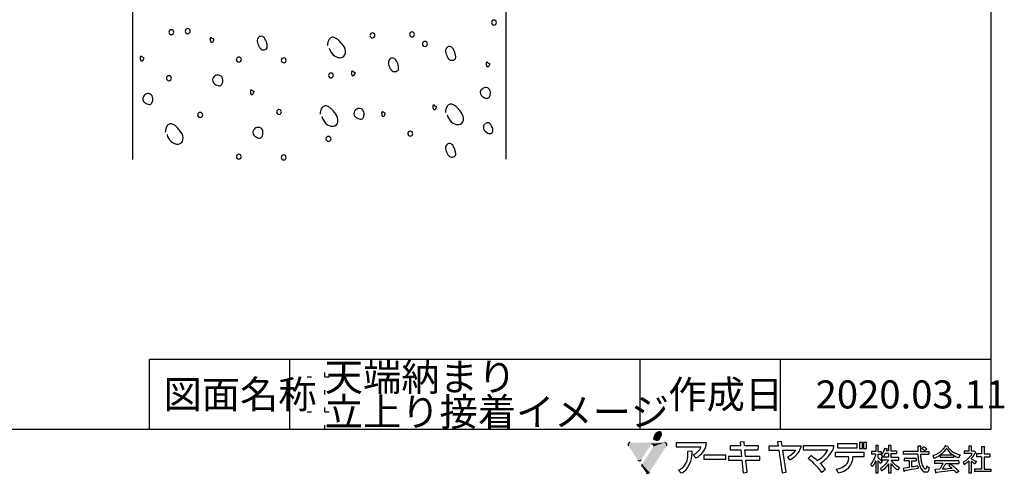
# Model space of a CAD drawing. Extents: x 14 to 285, y 11 to 197.
# Drawn here: x 145 to 285, y 11 to 75 of the extents above; entities that cross this region are included whole.
import ezdxf

# ---------------------------------------------------------------- set-up
doc = ezdxf.new("R2010")
doc.units = 0
doc.header["$MEASUREMENT"] = 0
doc.linetypes.add('DOT', pattern=[2.5, 0.625, -1.875])
for name, color, linetype in [('_D-0_', 7, 'CONTINUOUS'), ('_E-0_', 7, 'CONTINUOUS'), ('_E-E_', 7, 'CONTINUOUS'), ('_F-F_', 7, 'CONTINUOUS'), ('ADD_LINE', 7, 'CONTINUOUS')]:
    doc.layers.add(name, color=color, linetype=linetype)
doc.styles.get("Standard").update_dxf_attribs({"font": 'txt', "bigfont": 'bigfont.shx'})

msp = doc.modelspace()

# ---------------------------------------------------------------- linework, layer by layer
at = {"layer": '_D-0_', "color": 7, "linetype": 'Continuous'}
for p, q in [((214.33, 111.78), (214.33, 55.6)), ((161.13, 55.54), (161.13, 81.3))]:
    msp.add_line(p, q, dxfattribs=at)
for centre, radius, start, end in [((212.64, 75.09), 0.35, 91.6638, 178.3362), ((212.65, 75.1), 0.36, 179.8991, 266.8278), ((212.63, 75.07), 0.366, 4.0396, 89.2335), ((212.62, 75.11), 0.373, 271.9512, 358.0488), ((166.63, 73.7), 0.359, 92.9179, 177.0821), ((166.63, 73.72), 0.36, 179.8991, 266.8278), ((166.6, 73.69), 0.372, 4.956, 88.3171), ((166.6, 73.73), 0.373, 271.9512, 358.0488), ((168.96, 73.85), 0.373, 91.9512, 178.0488), ((168.96, 73.87), 0.373, 181.9512, 268.0488), ((168.94, 73.85), 0.373, 1.9512, 88.0487), ((168.94, 73.87), 0.373, 271.9513, 358.0488), ((179.64, 72.43), 0.786, 130.2624, 180.7365), ((179.45, 72.65), 0.494, 108.241, 129.8683), ((179.46, 72.69), 0.454, 60.6325, 111.0697), ((179.07, 72.22), 1.06, 16.5289, 55.2634), ((195.32, 73.25), 0.373, 91.9512, 178.0488), ((195.32, 73.27), 0.373, 181.9512, 268.0488), ((195.3, 73.27), 0.352, 358.7052, 88.0217), ((195.29, 73.26), 0.366, 274.0396, 359.2335), ((200.96, 73.37), 0.373, 91.9512, 178.0488), ((200.96, 73.41), 0.372, 184.956, 268.3171), ((200.94, 73.39), 0.352, 358.7052, 88.0217), ((200.94, 73.39), 0.352, 271.9744, 358.0256), ((172.36, 72.78), 0.193, 150.8174, 192.4508), ((173.49, 72.65), 1.32, 175.9439, 188.7307), ((172.45, 72.49), 0.273, 188.978, 213.523), ((172.25, 72.83), 0.0708, 90.3175, 142.8126), ((172.35, 72.42), 0.149, 215.6009, 256.4062), ((172.23, 72.52), 0.38, 62.0839, 87.8794), ((172.38, 72.53), 0.262, 254.5982, 289.7513), ((173.43, 74.39), 1.84, 236.4181, 244.5299), ((172.31, 72.58), 0.337, 297.7929, 344.8875), ((172.62, 72.89), 0.156, 276.8195, 289.6616), ((171.88, 72.72), 0.794, 343.1457, 0.9888), ((181.32, 72.84), 2.5, 189.6666, 207.9332), ((180.14, 72.22), 1.17, 208.2378, 233.5005), ((224.01, 86.38), 46.05, 197.517, 198.0867), ((178.42, 71.51), 1.9, 8.3572, 17.5189), ((179.48, 71.67), 0.826, 353.7035, 8.4583), ((190.56, 71.8), 1.67, 147.6945, 179.4839), ((189.75, 72.3), 0.718, 114.2814, 146.2933), ((189.61, 72.53), 0.454, 85.1061, 110.8331), ((189.57, 71.91), 1.07, 57.6228, 85.7848), ((189.22, 71.29), 1.78, 48.649, 58.6449), ((188.29, 70.24), 3.19, 41.3375, 48.6625), ((181.01, 63.96), 12.8, 37.7723, 40.9211), ((189.91, 70.87), 1.54, 353.5866, 37.3974), ((202.8, 72.03), 0.373, 91.9512, 178.0488), ((202.8, 72.05), 0.373, 181.9512, 268.0488), ((202.78, 72.03), 0.373, 1.9512, 88.0488), ((202.78, 72.05), 0.373, 271.9512, 358.0488), ((206.37, 71.14), 0.565, 112.4452, 131.9462), ((206.3, 71.23), 0.454, 81.6393, 109.0391), ((206.24, 71.08), 0.611, 43.4749, 78.3551), ((162.42, 70.11), 0.229, 148.5017, 187.0974), ((162.29, 70.18), 0.0798, 94.3649, 143.4082), ((162.29, 70.07), 0.189, 62.0928, 91.01), ((162.19, 69.76), 0.51, 59.1448, 68.9064), ((179.79, 71.81), 0.631, 236.7789, 290.8056), ((179.87, 71.63), 0.437, 288.8268, 352.4543), ((190.96, 71.85), 1.86, 192.8882, 237.2564), ((190.68, 71.38), 1.31, 236.6624, 274.1417), ((190.71, 70.82), 0.742, 275.0741, 350.4589), ((206.54, 70.94), 0.83, 131.6829, 179.877), ((208.18, 71.36), 2.5, 189.6666, 207.9332), ((205.84, 70.7), 1.16, 16.6848, 43.1782), ((192.36, 65.78), 15.51, 18.1724, 19.8289), ((205.35, 70.06), 1.83, 8.185, 17.6911), ((206.34, 70.2), 0.836, 353.7916, 8.3702), ((165.03, 70.12), 2.84, 180.8263, 186.8529), ((162.47, 69.82), 0.265, 187.794, 212.8523), ((162.36, 69.75), 0.135, 215.065, 256.8963), ((162.4, 69.87), 0.261, 255.2767, 286.3602), ((163.13, 71.08), 1.12, 232.6274, 244.2242), ((162.33, 69.94), 0.347, 294.4507, 340.8891), ((162.68, 70.25), 0.173, 256.9956, 279.6351), ((161.83, 70.14), 0.88, 339.0959, 356.2259), ((176.25, 69.8), 0.36, 89.9342, 180.0658), ((176.26, 69.81), 0.373, 181.9512, 268.0488), ((176.24, 69.79), 0.373, 1.9512, 88.0488), ((176.24, 69.81), 0.373, 271.9512, 358.0488), ((182.66, 69.67), 0.373, 91.9513, 178.0488), ((182.66, 69.71), 0.372, 184.956, 268.3171), ((182.64, 69.69), 0.352, 358.7052, 88.0217), ((182.64, 69.69), 0.352, 271.9744, 358.0256), ((198.31, 69.36), 0.739, 143.5037, 182.9659), ((199.86, 69.63), 2.31, 187.8128, 206.7694), ((198.18, 69.49), 0.559, 107.5461, 146.1937), ((198.15, 69.51), 0.524, 46.6005, 105.5428), ((197.61, 68.99), 1.28, 19.4977, 44.9449), ((242.73, 83.28), 46.05, 197.517, 198.0867), ((197.14, 68.41), 1.9, 8.3572, 17.5189), ((207, 70.74), 1.17, 208.2378, 233.5005), ((206.65, 70.33), 0.631, 236.7789, 290.8056), ((206.73, 70.16), 0.448, 289.0733, 352.9268), ((211.72, 69.3), 0.192, 150.6466, 192.6216), ((212.82, 69.16), 1.29, 175.6871, 189.4845), ((211.6, 69.36), 0.0648, 89.9273, 143.2028), ((211.79, 68.99), 0.248, 188.9064, 215.0759), ((211.68, 68.92), 0.123, 218.4437, 264.1444), ((211.6, 69.21), 0.213, 61.3122, 88.3796), ((211.74, 69.05), 0.262, 254.5982, 289.7513), ((211.46, 68.82), 0.621, 59.7211, 67.1488), ((212.48, 70.44), 1.3, 236.7352, 247.0621), ((211.67, 69.1), 0.337, 297.7929, 344.8875), ((211.97, 69.42), 0.168, 271.1107, 289.8722), ((211.24, 69.24), 0.794, 343.1457, 0.9888), ((166.28, 67.13), 0.373, 91.9512, 178.0488), ((166.26, 67.13), 0.373, 1.9512, 88.0488), ((173.38, 66.71), 0.925, 110.7358, 148.3835), ((173.23, 66.79), 0.804, 81.1501, 102.6682), ((173.29, 66.92), 0.671, 15.3341, 84.2818), ((189.4, 67.51), 0.373, 91.9512, 178.0488), ((189.4, 67.55), 0.372, 184.956, 268.3171), ((189.37, 67.52), 0.36, 359.8992, 86.8277), ((189.37, 67.54), 0.359, 272.9179, 357.0821), ((192.51, 68), 0.195, 145.7513, 187.7677), ((195.64, 68.04), 3.33, 181.0156, 186.3672), ((192.62, 67.71), 0.287, 187.6822, 211.6255), ((192.4, 68.06), 0.0769, 89.752, 138.5391), ((192.49, 67.63), 0.134, 212.4559, 255.6599), ((192.4, 67.92), 0.218, 61.6845, 88.5982), ((192.5, 67.78), 0.285, 259.806, 288.3652), ((192.27, 67.56), 0.601, 59.5922, 67.2777), ((193.07, 68.71), 0.799, 231.7762, 246.6757), ((192.44, 67.83), 0.354, 295.1419, 340.7597), ((192.78, 68.13), 0.157, 258.97, 289.3998), ((191.94, 68.03), 0.893, 339.3538, 356.8689), ((198.86, 69.13), 1.19, 207.1444, 232.1243), ((198.5, 68.73), 0.657, 234.9734, 290.3578), ((198.59, 68.53), 0.437, 288.8268, 352.4543), ((198.2, 68.57), 0.826, 353.7035, 8.4583), ((166.28, 67.15), 0.373, 181.9512, 268.0488), ((166.26, 67.15), 0.373, 271.9512, 358.0488), ((173.18, 66.87), 0.676, 150.917, 237.3356), ((173.61, 67.4), 1.35, 234.367, 262.6105), ((173.46, 66.46), 0.402, 265.4567, 332.9515), ((173.01, 66.76), 0.949, 329.2145, 356.5048), ((172.61, 66.83), 1.35, 354.7855, 11.6064), ((163.42, 64.05), 0.925, 110.7358, 148.3835), ((163.29, 64.23), 0.716, 80.8979, 105.7914), ((163.32, 64.3), 0.643, 12.6423, 83.2458), ((178.1, 65.32), 0.192, 150.6466, 192.6216), ((179.37, 65.14), 1.47, 174.5062, 186.9352), ((178.14, 64.99), 0.223, 187.5739, 214.8142), ((177.98, 65.38), 0.0648, 89.9273, 143.2028), ((178.04, 64.93), 0.113, 217.1308, 264.0143), ((177.98, 65.23), 0.213, 61.3122, 88.3796), ((178.1, 65.08), 0.275, 255.2326, 284.7674), ((177.84, 64.84), 0.621, 59.7211, 67.1488), ((178.65, 66.01), 0.799, 231.7762, 246.6757), ((178.05, 65.12), 0.326, 292.3344, 340.6964), ((178.36, 65.43), 0.157, 258.97, 289.3998), ((177.53, 65.32), 0.881, 339.2386, 356.984), ((211.34, 65.08), 0.664, 149.4101, 236.1651), ((211.55, 64.93), 0.918, 122.4513, 147.5487), ((211.38, 65.2), 0.592, 104.2108, 123.1155), ((211.44, 65.05), 0.757, 81.4556, 105.742), ((211.49, 65.18), 0.617, 12.5504, 84.3929), ((211.3, 64.88), 0.804, 330.1918, 344.7417), ((210.76, 65.03), 1.36, 344.6306, 12.1969), ((163.2, 64.2), 0.661, 149.5101, 237.0427), ((163.65, 64.76), 1.37, 234.0634, 262.6477), ((163.5, 63.79), 0.391, 265.2407, 333.9272), ((163.02, 64.08), 0.954, 330.6565, 358.349), ((162.56, 64.15), 1.42, 356.1509, 11.6365), ((188.57, 62.72), 0.478, 87.408, 111.8881), ((188.51, 62.13), 1.07, 57.6228, 85.7848), ((204.12, 63.18), 0.192, 150.6466, 192.6216), ((204, 63.24), 0.0648, 89.9273, 143.2028), ((204, 63.09), 0.213, 61.3122, 88.3796), ((203.86, 62.7), 0.621, 59.7211, 67.1488), ((204.88, 64.32), 1.3, 236.7352, 247.0621), ((206.61, 62.72), 0.764, 117.5808, 147.9674), ((206.45, 62.96), 0.481, 87.3576, 114.2589), ((206.39, 62.33), 1.11, 58.22, 85.9963), ((206.09, 61.78), 1.73, 49.3557, 59.2114), ((211.77, 65.62), 1.35, 233.9465, 263.2581), ((211.66, 64.65), 0.373, 262.1738, 333.3187), ((170.74, 61.89), 0.373, 91.9512, 178.0488), ((170.74, 61.91), 0.373, 181.9512, 268.0488), ((170.72, 61.89), 0.373, 1.9512, 88.0488), ((170.72, 61.91), 0.373, 271.9512, 358.0488), ((182, 62.31), 0.373, 91.9512, 178.0488), ((182, 62.35), 0.372, 184.956, 268.3171), ((181.97, 62.32), 0.36, 359.8992, 86.8277), ((181.97, 62.34), 0.359, 272.9179, 357.0821), ((189.52, 62.01), 1.68, 147.8658, 179.6635), ((188.71, 62.49), 0.743, 115.171, 146.2811), ((188.16, 61.51), 1.78, 48.649, 58.6449), ((187.23, 60.46), 3.19, 41.3375, 48.6625), ((179.95, 54.18), 12.8, 37.7723, 40.9211), ((188.85, 61.09), 1.54, 353.5866, 37.3974), ((193.27, 62.09), 0.615, 147.4925, 219.7784), ((193.54, 61.93), 0.925, 110.7358, 148.3835), ((193.41, 62.11), 0.716, 80.8979, 105.7914), ((193.44, 62.18), 0.643, 12.6423, 83.2458), ((192.79, 62.04), 1.31, 344.3649, 12.3826), ((196.81, 62.2), 0.195, 145.7513, 187.7677), ((199.1, 62.19), 2.49, 180.3784, 187.6372), ((196.87, 61.89), 0.234, 186.9787, 213.887), ((196.7, 62.26), 0.0769, 89.752, 138.5391), ((196.7, 62.12), 0.218, 61.6845, 88.5982), ((196.57, 61.76), 0.601, 59.5922, 67.2777), ((197.37, 62.91), 0.799, 231.7762, 246.6757), ((196.77, 62.02), 0.326, 292.3344, 340.6964), ((197.08, 62.33), 0.157, 258.97, 289.3998), ((196.25, 62.22), 0.881, 339.2386, 356.984), ((205.22, 63.04), 1.29, 175.6871, 189.4845), ((204.19, 62.87), 0.248, 188.9064, 215.0759), ((204.08, 62.8), 0.123, 218.4437, 264.1444), ((204.14, 62.93), 0.262, 254.5982, 289.7513), ((204.07, 62.98), 0.337, 297.7929, 344.8875), ((204.37, 63.3), 0.168, 271.1107, 289.8722), ((203.64, 63.12), 0.794, 343.1457, 0.9888), ((207.32, 62.31), 1.59, 148.9918, 181.7556), ((207.88, 62.37), 1.97, 193.9019, 227.2248), ((205.34, 60.93), 2.87, 41.3252, 49.0915), ((200.84, 57.04), 8.83, 36.2745, 40.9959), ((206.73, 61.33), 1.54, 353.5866, 37.3974), ((166.63, 59.94), 0.739, 116.0992, 146.8769), ((166.47, 60.19), 0.446, 87.4022, 112.6819), ((166.42, 59.53), 1.11, 58.2504, 86.0972), ((166.1, 58.98), 1.74, 49.0523, 58.8929), ((189.93, 62.08), 1.89, 192.9041, 227.5208), ((189.62, 61.67), 1.38, 225.7242, 273.8563), ((189.65, 61.04), 0.742, 275.0741, 350.4589), ((193.61, 62.41), 1.08, 221.486, 246.9905), ((193.78, 62.7), 1.41, 245.2349, 262.5037), ((193.64, 61.67), 0.374, 262.3286, 333.1638), ((193.3, 61.9), 0.788, 329.7434, 344.3112), ((196.76, 61.83), 0.116, 217.9163, 264.4622), ((196.82, 61.98), 0.275, 255.2326, 284.7674), ((207.5, 61.89), 1.36, 225.4058, 273.8909), ((207.53, 61.28), 0.742, 275.0741, 350.4589), ((211.82, 60.08), 0.717, 127.2741, 172.0923), ((211.76, 60.19), 0.595, 73.429, 129.0288), ((211.4, 60.01), 0.92, 27.8228, 54.5491), ((207.75, 57.98), 5.1, 25.6938, 28.8822), ((167.46, 59.45), 1.71, 148.3633, 179.6434), ((167.85, 59.52), 1.89, 192.9041, 227.5208), ((165.31, 58.07), 2.95, 41.3691, 49.0416), ((160.28, 53.72), 9.6, 36.574, 41.0331), ((166.79, 58.54), 1.5, 352.4098, 36.8828), ((178.85, 59.39), 0.615, 147.4925, 219.7784), ((179.09, 59.27), 0.879, 109.7128, 149.4065), ((179.19, 59.71), 1.08, 221.486, 246.9905), ((178.99, 59.37), 0.755, 66.6159, 105.0815), ((179.07, 59.51), 0.598, 12.7731, 68.5184), ((178.86, 59.2), 0.804, 330.1918, 344.7417), ((178.32, 59.35), 1.36, 344.6306, 12.1969), ((200.7, 59.21), 0.373, 91.9512, 178.0488), ((200.7, 59.24), 0.366, 184.0396, 269.2335), ((200.68, 59.21), 0.373, 1.9512, 88.0488), ((200.7, 59.23), 0.352, 268.7052, 358.0217), ((211.74, 60.13), 0.627, 175.4388, 211.7807), ((212.24, 60.4), 1.2, 210.3628, 258.48), ((212.06, 59.66), 0.43, 261.5034, 316.2832), ((210.72, 59.39), 1.81, 16.6738, 26.2217), ((212.01, 59.67), 0.477, 319.4382, 2.8705), ((211.62, 59.66), 0.868, 1.855, 16.2003), ((167.54, 59.11), 1.38, 225.7242, 273.8563), ((167.56, 58.47), 0.732, 275.6963, 349.7078), ((179.36, 60), 1.41, 245.2349, 262.5037), ((179.22, 58.97), 0.373, 262.1738, 333.3187), ((189.04, 58.47), 0.373, 91.9512, 178.0488), ((189.04, 58.49), 0.373, 181.9512, 268.0488), ((189.02, 58.47), 0.373, 1.9512, 88.0488), ((189.02, 58.49), 0.373, 271.9512, 358.0488), ((206.5, 57.11), 0.786, 130.2624, 180.7365), ((206.31, 57.33), 0.494, 108.241, 129.8683), ((206.3, 57.35), 0.477, 61.7063, 108.6159), ((205.96, 56.9), 1.03, 16.62, 56.6016), ((176.26, 55.93), 0.373, 91.9512, 178.0488), ((176.24, 55.93), 0.373, 1.9512, 88.0488), ((182.66, 55.83), 0.373, 91.9513, 178.0488), ((182.64, 55.85), 0.352, 358.7052, 88.0217), ((208.18, 57.52), 2.5, 189.6666, 207.9332), ((207, 56.9), 1.17, 208.2378, 233.5005), ((206.73, 56.32), 0.448, 289.0733, 352.9268), ((192.36, 51.94), 15.51, 18.1724, 19.8289), ((205.35, 56.22), 1.83, 8.185, 17.6911), ((206.34, 56.36), 0.836, 353.7916, 8.3702), ((176.26, 55.97), 0.372, 184.956, 268.3171), ((176.25, 55.96), 0.36, 269.8992, 356.8277), ((182.66, 55.85), 0.373, 181.9512, 268.0487), ((182.63, 55.84), 0.366, 274.0396, 359.2335), ((206.65, 56.49), 0.631, 236.7789, 290.8056)]:
    msp.add_arc(centre, radius, start, end, dxfattribs=at)
at = {"layer": '_F-F_', "color": 7, "linetype": 'Continuous'}
for p, q in [((283.5, 197), (283.5, 17)), ((163.5, 17), (163.5, 27)), ((283.5, 27), (163.5, 27)), ((183.5, 17), (183.5, 27)), ((233.5, 17), (233.5, 27)), ((253.5, 17), (253.5, 27)), ((283.5, 17), (13.5, 17)), ((242.95, 15.09), (238.61, 15.09)), ((238.61, 15.09), (238.61, 14.53)), ((238.61, 14.53), (242.15, 14.53)), ((246.3, 14.66), (246.3, 14.09)), ((247.78, 14.66), (246.3, 14.66)), ((246.3, 14.09), (247.84, 14.09)), ((248.29, 15.25), (247.73, 15.19)), ((247.73, 15.19), (247.78, 14.66)), ((247.84, 14.09), (247.94, 13.15)), ((248.35, 14.66), (248.29, 15.25)), ((250.34, 14.66), (248.35, 14.66)), ((248.41, 14.09), (250.33, 14.09)), ((248.5, 13.15), (248.41, 14.09)), ((250.33, 14.09), (250.34, 14.66)), ((251.82, 14.62), (251.82, 14.06)), ((253.17, 14.62), (251.82, 14.62)), ((251.82, 14.06), (253.26, 14.06)), ((253.64, 15.29), (253.08, 15.23)), ((253.08, 15.23), (253.17, 14.62)), ((253.26, 14.06), (253.75, 10.8)), ((253.74, 14.62), (253.64, 15.29)), ((256.48, 14.62), (253.74, 14.62)), ((254.31, 10.88), (253.83, 14.06)), ((253.83, 14.06), (255.67, 14.06)), ((261.11, 14.64), (256.72, 14.64)), ((256.72, 14.64), (256.72, 14.07)), ((256.72, 14.07), (260.23, 14.07)), ((261.62, 14.93), (261.62, 14.36)), ((264.41, 14.93), (261.62, 14.93)), ((261.62, 14.36), (264.41, 14.36)), ((264.41, 14.36), (264.41, 14.93)), ((264.77, 15.13), (264.77, 14.3)), ((265.19, 15.13), (264.77, 15.13)), ((264.77, 14.3), (265.19, 14.3)), ((265.19, 14.3), (265.19, 15.13)), ((265.35, 15.13), (265.35, 14.3)), ((265.77, 15.13), (265.35, 15.13)), ((265.35, 14.3), (265.77, 14.3)), ((265.77, 14.3), (265.77, 15.13)), ((267.38, 14.69), (267.07, 14.69)), ((267.07, 14.69), (267.07, 13.85)), ((267.38, 14.69), (267.44, 14.64)), ((267.4, 14.6), (267.39, 14.56)), ((267.39, 14.56), (267.39, 13.85)), ((267.44, 14.64), (267.4, 14.6)), ((268.27, 14.07), (268.24, 14.03)), ((268.28, 14.12), (268.27, 14.07)), ((268.3, 14.16), (268.28, 14.12)), ((268.32, 14.25), (268.3, 14.16)), ((268.34, 14.29), (268.32, 14.25)), ((268.35, 14.34), (268.34, 14.29)), ((268.38, 14.34), (268.35, 14.34)), ((268.38, 14.34), (268.55, 14.29)), ((268.55, 14.29), (268.7, 14.25)), ((268.61, 14.07), (268.58, 13.99)), ((268.63, 14.12), (268.61, 14.07)), ((268.64, 14.16), (268.63, 14.12)), ((268.7, 14.2), (268.64, 14.16)), ((268.7, 14.25), (268.7, 14.2)), ((269.22, 14.69), (268.9, 14.69)), ((268.9, 14.69), (268.9, 13.94)), ((269.22, 14.69), (269.28, 14.64)), ((269.28, 14.64), (269.23, 14.6)), ((269.23, 14.6), (269.23, 13.94)), ((273.49, 14.6), (273.07, 14.6)), ((273.07, 14.6), (273.07, 13.85)), ((273.51, 14.56), (273.45, 14.47)), ((273.45, 14.47), (273.45, 13.85)), ((273.49, 14.6), (273.51, 14.56)), ((273.7, 14.34), (273.65, 14.29)), ((273.65, 14.29), (273.7, 14.25)), ((273.81, 14.42), (273.7, 14.34)), ((273.7, 14.25), (273.78, 14.2)), ((273.78, 14.2), (273.84, 14.16)), ((273.85, 14.47), (273.81, 14.42)), ((273.84, 14.16), (274.06, 13.99)), ((273.91, 14.51), (273.85, 14.47)), ((273.95, 14.51), (273.91, 14.51)), ((273.95, 14.51), (274.1, 14.42)), ((274.2, 14.07), (274.09, 13.99)), ((274.1, 14.42), (274.16, 14.38)), ((274.16, 14.38), (274.23, 14.34)), ((274.25, 14.12), (274.2, 14.07)), ((274.23, 14.34), (274.28, 14.29)), ((274.36, 14.2), (274.25, 14.12)), ((274.28, 14.29), (274.32, 14.25)), ((274.32, 14.25), (274.36, 14.2)), ((276.6, 14.07), (276.42, 13.9)), ((276.66, 14.16), (276.6, 14.07)), ((276.71, 14.2), (276.66, 14.16)), ((276.8, 14.34), (276.71, 14.2)), ((276.83, 14.38), (276.8, 14.34)), ((276.89, 14.47), (276.83, 14.38)), ((277.04, 14.12), (276.84, 13.85)), ((276.91, 14.51), (276.89, 14.47)), ((276.95, 14.56), (276.91, 14.51)), ((276.99, 14.64), (276.95, 14.56)), ((277.06, 14.64), (276.99, 14.64)), ((277.06, 14.16), (277.04, 14.12)), ((277.06, 14.64), (277.36, 14.6)), ((277.09, 14.2), (277.06, 14.16)), ((277.11, 14.25), (277.09, 14.2)), ((277.14, 14.29), (277.11, 14.25)), ((277.18, 14.29), (277.14, 14.29)), ((277.18, 14.29), (277.2, 14.25)), ((277.2, 14.25), (277.23, 14.2)), ((277.23, 14.2), (277.25, 14.16)), ((277.25, 14.16), (277.49, 13.85)), ((277.36, 14.6), (277.41, 14.56)), ((277.41, 14.56), (277.36, 14.51)), ((277.36, 14.51), (277.38, 14.47)), ((277.38, 14.47), (277.51, 14.29)), ((277.51, 14.29), (277.59, 14.2)), ((277.59, 14.2), (277.63, 14.16)), ((277.63, 14.16), (277.67, 14.12)), ((277.67, 14.12), (277.73, 14.07)), ((277.73, 14.07), (277.77, 14.03)), ((280.72, 14.6), (280.34, 14.6)), ((280.34, 14.6), (280.34, 13.9)), ((280.68, 14.56), (280.67, 14.51)), ((280.67, 14.51), (280.67, 13.94)), ((280.72, 14.6), (280.68, 14.56)), ((282.6, 14.51), (282.17, 14.51)), ((282.17, 14.51), (282.17, 13.5)), ((282.58, 14.42), (282.56, 14.38)), ((282.56, 14.38), (282.56, 13.5)), ((282.62, 14.47), (282.58, 14.42)), ((282.6, 14.51), (282.62, 14.47)), ((240.27, 13.9), (240.87, 13.94)), ((241.43, 12.94), (241.05, 13.39)), ((245.69, 13.33), (242.56, 13.33)), ((242.56, 13.33), (242.56, 12.77)), ((242.56, 12.77), (245.69, 12.77)), ((245.69, 12.77), (245.69, 13.33)), ((246.09, 13.15), (246.09, 12.59)), ((247.94, 13.15), (246.09, 13.15)), ((250.53, 13.15), (248.5, 13.15)), ((250.53, 12.59), (250.53, 13.15)), ((254.82, 12.68), (254.55, 13.11)), ((257.44, 12.86), (257.85, 13.26)), ((265.44, 13.7), (261.29, 13.7)), ((261.29, 13.7), (261.29, 13.13)), ((261.29, 13.13), (263.2, 13.13)), ((263.81, 13.13), (265.44, 13.13)), ((265.44, 13.13), (265.44, 13.7)), ((267.07, 13.85), (266.49, 13.85)), ((266.49, 13.85), (266.49, 13.46)), ((267.05, 13.46), (266.49, 13.46)), ((266.82, 12.71), (266.75, 12.58)), ((266.83, 12.76), (266.82, 12.71)), ((266.87, 12.84), (266.83, 12.76)), ((266.88, 12.89), (266.87, 12.84)), ((266.9, 12.93), (266.88, 12.89)), ((266.92, 12.98), (266.9, 12.93)), ((266.94, 13.02), (266.92, 12.98)), ((266.97, 13.15), (266.94, 13.02)), ((266.99, 13.2), (266.97, 13.15)), ((267.03, 13.33), (266.99, 13.2)), ((267.05, 13.46), (267.03, 13.37)), ((267.03, 13.37), (267.03, 13.33)), ((267.39, 13.85), (267.87, 13.85)), ((267.39, 13.46), (267.39, 12.98)), ((267.39, 13.46), (267.87, 13.46)), ((267.39, 12.98), (267.52, 12.89)), ((267.52, 12.89), (267.68, 12.76)), ((267.68, 12.76), (267.9, 12.54)), ((267.9, 13.41), (267.86, 13.37)), ((267.86, 13.37), (267.99, 13.24)), ((267.87, 13.85), (267.87, 13.46)), ((268.9, 13.02), (267.89, 13.02)), ((267.89, 13.02), (267.89, 12.62)), ((268.03, 13.59), (267.9, 13.41)), ((267.99, 13.24), (268.02, 13.2)), ((268.02, 13.2), (268.11, 13.11)), ((268.08, 13.68), (268.03, 13.59)), ((268.11, 13.72), (268.08, 13.68)), ((268.18, 13.85), (268.11, 13.72)), ((268.13, 13.11), (268.11, 13.11)), ((268.27, 13.28), (268.13, 13.11)), ((268.19, 13.9), (268.18, 13.85)), ((268.23, 13.99), (268.19, 13.9)), ((268.24, 14.03), (268.23, 13.99)), ((268.31, 13.37), (268.27, 13.28)), ((268.34, 13.41), (268.31, 13.37)), ((268.41, 13.55), (268.34, 13.41)), ((268.9, 13.55), (268.41, 13.55)), ((268.58, 13.99), (268.56, 13.94)), ((268.9, 13.94), (268.56, 13.94)), ((268.9, 13.55), (268.9, 13.02)), ((269.23, 13.94), (270.02, 13.94)), ((269.23, 13.55), (269.23, 13.02)), ((269.23, 13.55), (270.02, 13.55)), ((269.23, 13.02), (270.31, 13.02)), ((270.02, 13.94), (270.02, 13.55)), ((270.31, 13.02), (270.31, 12.62)), ((273.07, 13.85), (270.98, 13.85)), ((270.98, 13.85), (270.98, 13.46)), ((273.08, 13.46), (270.98, 13.46)), ((272.83, 12.84), (271.15, 12.84)), ((271.15, 12.84), (271.15, 12.54)), ((272.83, 12.84), (272.83, 12.52)), ((273.08, 13.46), (273.08, 13.41)), ((273.08, 13.41), (273.09, 13.37)), ((273.09, 13.37), (273.09, 13.15)), ((273.09, 13.15), (273.11, 13.11)), ((273.11, 13.11), (273.11, 12.98)), ((273.11, 12.98), (273.12, 12.93)), ((273.12, 12.93), (273.12, 12.84)), ((273.12, 12.84), (273.13, 12.8)), ((273.13, 12.8), (273.13, 12.76)), ((273.13, 12.76), (273.14, 12.71)), ((273.14, 12.71), (273.14, 12.67)), ((273.14, 12.67), (273.15, 12.62)), ((273.45, 13.85), (274.64, 13.85)), ((273.45, 13.46), (273.45, 13.37)), ((273.45, 13.46), (274.64, 13.46)), ((273.45, 13.37), (273.46, 13.33)), ((273.46, 13.33), (273.46, 13.24)), ((273.46, 13.24), (273.47, 13.2)), ((273.47, 13.2), (273.47, 13.11)), ((273.47, 13.11), (273.48, 13.06)), ((273.48, 13.06), (273.48, 13.02)), ((273.48, 13.02), (273.49, 12.98)), ((273.49, 12.98), (273.49, 12.89)), ((273.49, 12.89), (273.5, 12.84)), ((273.5, 12.84), (273.5, 12.8)), ((273.5, 12.8), (273.52, 12.71)), ((273.52, 12.71), (273.52, 12.67)), ((273.52, 12.67), (273.53, 12.62)), ((274.09, 13.99), (274.06, 13.99)), ((274.64, 13.85), (274.64, 13.46)), ((275.33, 13.28), (275.22, 13.24)), ((275.22, 13.24), (275.24, 13.2)), ((275.24, 13.2), (275.26, 13.15)), ((275.26, 13.15), (275.27, 13.11)), ((275.27, 13.11), (275.29, 13.06)), ((275.29, 13.06), (275.3, 13.02)), ((275.3, 13.02), (275.32, 12.98)), ((275.32, 12.98), (275.33, 12.93)), ((275.47, 13.33), (275.33, 13.28)), ((275.33, 12.93), (275.36, 12.89)), ((275.48, 12.89), (275.36, 12.89)), ((275.69, 13.41), (275.47, 13.33)), ((275.59, 12.93), (275.48, 12.89)), ((275.78, 13.02), (275.59, 12.93)), ((275.86, 13.5), (275.69, 13.41)), ((276.01, 13.15), (275.78, 13.02)), ((276.01, 13.59), (275.86, 13.5)), ((276.21, 13.72), (276.01, 13.59)), ((276.21, 13.28), (276.01, 13.15)), ((276.32, 13.81), (276.21, 13.72)), ((276.24, 13.28), (276.21, 13.28)), ((276.24, 13.28), (276.24, 12.98)), ((278.17, 12.98), (276.24, 12.98)), ((276.5, 13.5), (276.28, 13.33)), ((278.14, 13.33), (276.28, 13.33)), ((276.37, 13.85), (276.32, 13.81)), ((276.42, 13.9), (276.37, 13.85)), ((276.76, 13.77), (276.5, 13.5)), ((276.79, 13.81), (276.76, 13.77)), ((276.84, 13.85), (276.79, 13.81)), ((277.49, 13.85), (277.7, 13.63)), ((277.7, 13.63), (277.87, 13.5)), ((277.77, 14.03), (277.94, 13.9)), ((277.87, 13.5), (278.07, 13.37)), ((277.94, 13.9), (278.13, 13.77)), ((278.07, 13.37), (278.14, 13.33)), ((278.13, 13.77), (278.29, 13.68)), ((278.23, 13.28), (278.17, 13.28)), ((278.17, 13.28), (278.17, 12.98)), ((278.23, 13.28), (278.39, 13.2)), ((278.29, 13.68), (278.46, 13.59)), ((278.39, 13.2), (278.56, 13.11)), ((278.46, 13.59), (278.68, 13.5)), ((278.56, 13.11), (278.78, 13.02)), ((278.68, 13.5), (278.8, 13.46)), ((278.78, 13.02), (278.91, 12.98)), ((278.8, 13.46), (278.94, 13.41)), ((278.93, 12.98), (278.91, 12.98)), ((278.98, 13.06), (278.93, 12.98)), ((278.94, 13.41), (279.1, 13.37)), ((278.99, 13.11), (278.98, 13.06)), ((279.03, 13.2), (278.99, 13.11)), ((279.04, 13.24), (279.03, 13.2)), ((279.09, 13.33), (279.04, 13.24)), ((279.1, 13.37), (279.09, 13.33)), ((280.34, 13.9), (279.7, 13.9)), ((279.7, 13.9), (279.7, 13.55)), ((280.82, 13.55), (279.7, 13.55)), ((280.13, 12.71), (280.02, 12.62)), ((280.17, 12.76), (280.13, 12.71)), ((280.23, 12.8), (280.17, 12.76)), ((280.4, 12.98), (280.23, 12.8)), ((280.44, 13.02), (280.4, 12.98)), ((280.48, 13.06), (280.44, 13.02)), ((280.55, 13.15), (280.48, 13.06)), ((280.59, 13.2), (280.55, 13.15)), ((280.66, 13.28), (280.59, 13.2)), ((280.68, 13.33), (280.66, 13.28)), ((280.67, 13.94), (280.69, 13.9)), ((280.7, 12.84), (280.67, 12.8)), ((280.67, 12.8), (280.76, 12.76)), ((280.75, 13.41), (280.68, 13.33)), ((281.06, 13.9), (280.69, 13.9)), ((280.75, 12.89), (280.7, 12.84)), ((280.77, 13.46), (280.75, 13.41)), ((280.91, 13.11), (280.75, 12.89)), ((280.76, 12.76), (280.88, 12.71)), ((280.8, 13.5), (280.77, 13.46)), ((280.82, 13.55), (280.8, 13.5)), ((280.88, 12.71), (281.07, 12.62)), ((280.93, 13.15), (280.91, 13.11)), ((281.03, 13.28), (280.93, 13.15)), ((281.05, 13.33), (281.03, 13.28)), ((281.09, 13.37), (281.05, 13.33)), ((281.09, 13.94), (281.06, 13.9)), ((281.12, 13.94), (281.09, 13.94)), ((281.13, 13.46), (281.09, 13.37)), ((281.12, 13.94), (281.34, 13.72)), ((281.16, 13.5), (281.13, 13.46)), ((281.23, 13.63), (281.16, 13.5)), ((281.29, 13.68), (281.23, 13.63)), ((281.34, 13.72), (281.29, 13.68)), ((282.17, 13.5), (281.44, 13.5)), ((281.44, 13.5), (281.44, 13.11)), ((282.17, 13.11), (281.44, 13.11)), ((282.17, 13.11), (282.17, 11.35)), ((282.56, 13.5), (283.35, 13.5)), ((282.56, 13.11), (282.56, 11.35)), ((282.56, 13.11), (283.35, 13.11)), ((283.35, 13.5), (283.35, 13.11)), ((246.09, 12.59), (248, 12.59)), ((248, 12.59), (248.18, 10.81)), ((248.56, 12.59), (250.53, 12.59)), ((248.74, 10.89), (248.56, 12.59)), ((259.92, 11.28), (259.38, 10.86)), ((261.7, 10.82), (261.47, 11.32)), ((266.41, 12.1), (266.37, 12.05)), ((266.37, 12.05), (266.37, 12.01)), ((266.37, 12.01), (266.39, 11.97)), ((266.39, 11.97), (266.42, 11.92)), ((266.44, 12.14), (266.41, 12.1)), ((266.42, 11.92), (266.44, 11.88)), ((266.49, 12.19), (266.44, 12.14)), ((266.44, 11.88), (266.48, 11.83)), ((266.48, 11.83), (266.5, 11.79)), ((266.62, 12.36), (266.49, 12.19)), ((266.5, 11.79), (266.53, 11.75)), ((266.53, 11.75), (266.55, 11.7)), ((266.58, 11.7), (266.55, 11.7)), ((266.61, 11.75), (266.58, 11.7)), ((266.65, 11.79), (266.61, 11.75)), ((266.64, 12.4), (266.62, 12.36)), ((266.67, 12.45), (266.64, 12.4)), ((266.75, 11.92), (266.65, 11.79)), ((266.72, 12.54), (266.67, 12.45)), ((266.75, 12.58), (266.72, 12.54)), ((266.77, 11.97), (266.75, 11.92)), ((266.84, 12.05), (266.77, 11.97)), ((266.88, 12.14), (266.84, 12.05)), ((266.92, 12.19), (266.88, 12.14)), ((266.98, 12.32), (266.92, 12.19)), ((266.99, 12.36), (266.98, 12.32)), ((267.04, 12.45), (266.99, 12.36)), ((267.07, 12.45), (267.04, 12.45)), ((267.07, 12.45), (267.07, 10.74)), ((267.44, 12.54), (267.39, 12.54)), ((267.39, 12.54), (267.39, 10.74)), ((267.44, 12.54), (267.49, 12.49)), ((267.49, 12.49), (267.62, 12.32)), ((267.62, 12.32), (267.64, 12.27)), ((267.64, 12.27), (267.67, 12.23)), ((267.67, 12.23), (267.69, 12.19)), ((267.69, 12.19), (267.73, 12.14)), ((267.76, 12.19), (267.73, 12.14)), ((267.89, 11.53), (267.73, 11.4)), ((267.73, 11.4), (267.79, 11.26)), ((267.8, 12.23), (267.76, 12.19)), ((267.79, 11.26), (267.83, 11.22)), ((267.97, 12.45), (267.8, 12.23)), ((268.88, 12.62), (267.89, 12.62)), ((267.96, 11.57), (267.89, 11.53)), ((267.9, 12.54), (267.97, 12.45)), ((268.01, 11.61), (267.96, 11.57)), ((268.27, 11.35), (267.99, 11.13)), ((268.06, 11.66), (268.01, 11.61)), ((268.11, 11.7), (268.06, 11.66)), ((268.16, 11.75), (268.11, 11.7)), ((268.21, 11.79), (268.16, 11.75)), ((268.39, 11.97), (268.21, 11.79)), ((268.53, 11.61), (268.27, 11.35)), ((268.42, 12.01), (268.39, 11.97)), ((268.51, 12.1), (268.42, 12.01)), ((268.61, 12.23), (268.51, 12.1)), ((268.56, 11.66), (268.53, 11.61)), ((268.61, 11.7), (268.56, 11.66)), ((268.65, 12.27), (268.61, 12.23)), ((268.77, 11.92), (268.61, 11.7)), ((268.68, 12.32), (268.65, 12.27)), ((268.7, 12.36), (268.68, 12.32)), ((268.8, 12.49), (268.7, 12.36)), ((268.79, 11.97), (268.77, 11.92)), ((268.83, 12.01), (268.79, 11.97)), ((268.83, 12.54), (268.8, 12.49)), ((268.86, 12.58), (268.83, 12.54)), ((268.85, 12.05), (268.83, 12.01)), ((268.88, 12.1), (268.85, 12.05)), ((268.88, 12.62), (268.86, 12.58)), ((268.9, 12.1), (268.88, 12.1)), ((268.9, 12.1), (268.9, 10.74)), ((269.28, 12.1), (269.23, 12.1)), ((269.23, 12.1), (269.23, 10.74)), ((269.26, 12.62), (269.29, 12.58)), ((269.26, 12.62), (270.31, 12.62)), ((269.28, 12.1), (269.37, 11.97)), ((269.29, 12.58), (269.48, 12.32)), ((269.37, 11.97), (269.42, 11.92)), ((269.42, 11.92), (269.45, 11.88)), ((269.45, 11.88), (269.49, 11.83)), ((269.48, 12.32), (269.53, 12.27)), ((269.49, 11.83), (269.53, 11.79)), ((269.53, 12.27), (269.56, 12.23)), ((269.53, 11.79), (269.7, 11.61)), ((269.56, 12.23), (269.65, 12.14)), ((269.65, 12.14), (269.7, 12.1)), ((269.7, 12.1), (269.75, 12.05)), ((269.7, 11.61), (269.76, 11.57)), ((269.75, 12.05), (270.02, 11.83)), ((269.76, 11.57), (269.8, 11.53)), ((269.8, 11.53), (269.91, 11.44)), ((269.91, 11.44), (269.96, 11.4)), ((269.96, 11.4), (270.01, 11.35)), ((270.01, 11.35), (270.08, 11.31)), ((270.02, 11.83), (270.35, 11.61)), ((270.08, 11.31), (270.19, 11.22)), ((270.35, 11.44), (270.24, 11.22)), ((270.35, 11.61), (270.43, 11.57)), ((270.38, 11.48), (270.35, 11.44)), ((270.43, 11.57), (270.38, 11.48)), ((271.2, 11.48), (271, 11.44)), ((271, 11.44), (271.04, 11.26)), ((271.04, 11.26), (271.04, 11.22)), ((271.83, 12.54), (271.15, 12.54)), ((271.57, 11.53), (271.2, 11.48)), ((271.83, 11.57), (271.57, 11.53)), ((272.18, 11.26), (271.72, 11.18)), ((271.83, 12.54), (271.83, 11.57)), ((272.16, 12.54), (272.16, 11.66)), ((272.16, 12.52), (272.83, 12.52)), ((272.45, 11.66), (272.16, 11.66)), ((272.62, 11.35), (272.18, 11.26)), ((272.71, 11.7), (272.45, 11.66)), ((273.04, 11.44), (272.62, 11.35)), ((272.95, 11.75), (272.71, 11.7)), ((273.07, 11.75), (272.95, 11.75)), ((273.12, 11.48), (273.04, 11.44)), ((273.07, 11.75), (273.08, 11.7)), ((273.08, 11.7), (273.08, 11.66)), ((273.08, 11.66), (273.11, 11.57)), ((273.11, 11.57), (273.11, 11.53)), ((273.11, 11.53), (273.12, 11.48)), ((273.15, 12.62), (273.15, 12.58)), ((273.15, 12.58), (273.17, 12.49)), ((273.17, 12.49), (273.17, 12.45)), ((273.17, 12.45), (273.2, 12.32)), ((273.2, 12.32), (273.2, 12.27)), ((273.2, 12.27), (273.26, 12.05)), ((273.26, 12.05), (273.28, 12.01)), ((273.28, 12.01), (273.31, 11.88)), ((273.31, 11.88), (273.34, 11.83)), ((273.34, 11.83), (273.35, 11.79)), ((273.35, 11.79), (273.41, 11.66)), ((273.41, 11.66), (273.42, 11.61)), ((273.42, 11.61), (273.45, 11.57)), ((273.45, 11.57), (273.48, 11.53)), ((273.48, 11.53), (273.52, 11.44)), ((273.52, 11.44), (273.56, 11.4)), ((273.53, 12.62), (273.53, 12.58)), ((273.53, 12.58), (273.57, 12.45)), ((273.56, 11.4), (273.58, 11.35)), ((273.57, 12.45), (273.57, 12.4)), ((273.57, 12.4), (273.63, 12.14)), ((273.58, 11.35), (273.71, 11.18)), ((273.63, 12.14), (273.65, 12.1)), ((273.65, 12.1), (273.68, 12.01)), ((273.68, 12.01), (273.7, 11.97)), ((273.7, 11.97), (273.71, 11.92)), ((273.71, 11.92), (273.84, 11.66)), ((273.84, 11.66), (273.87, 11.61)), ((273.87, 11.61), (273.9, 11.57)), ((273.9, 11.57), (273.93, 11.53)), ((273.93, 11.53), (273.97, 11.48)), ((273.97, 11.48), (274.01, 11.44)), ((274.01, 11.44), (274.06, 11.4)), ((274.06, 11.4), (274.14, 11.35)), ((274.24, 11.35), (274.14, 11.35)), ((274.27, 11.4), (274.24, 11.35)), ((274.29, 11.44), (274.27, 11.4)), ((274.3, 11.53), (274.29, 11.48)), ((274.29, 11.48), (274.29, 11.44)), ((274.31, 11.61), (274.3, 11.57)), ((274.3, 11.57), (274.3, 11.53)), ((274.39, 11.7), (274.31, 11.7)), ((274.31, 11.7), (274.31, 11.61)), ((274.39, 11.7), (274.48, 11.66)), ((274.48, 11.66), (274.68, 11.57)), ((274.63, 11.26), (274.61, 11.18)), ((274.65, 11.4), (274.63, 11.31)), ((274.63, 11.31), (274.63, 11.26)), ((274.68, 11.53), (274.65, 11.44)), ((274.65, 11.44), (274.65, 11.4)), ((274.68, 11.57), (274.68, 11.53)), ((278.93, 12.54), (275.43, 12.54)), ((275.43, 12.54), (275.43, 12.14)), ((276.66, 12.14), (275.43, 12.14)), ((275.58, 11.26), (275.5, 11.22)), ((276.2, 11.31), (275.58, 11.26)), ((276.27, 11.44), (276.2, 11.31)), ((276.3, 11.48), (276.27, 11.44)), ((276.39, 11.66), (276.3, 11.48)), ((276.42, 11.7), (276.39, 11.66)), ((276.51, 11.88), (276.42, 11.7)), ((276.54, 11.92), (276.51, 11.88)), ((276.63, 12.1), (276.54, 11.92)), ((276.62, 11.4), (276.59, 11.35)), ((277.14, 11.35), (276.59, 11.35)), ((276.66, 11.48), (276.62, 11.4)), ((276.66, 12.14), (276.63, 12.1)), ((276.69, 11.53), (276.66, 11.48)), ((276.72, 11.57), (276.69, 11.53)), ((276.75, 11.61), (276.72, 11.57)), ((276.79, 11.7), (276.75, 11.61)), ((276.83, 11.75), (276.79, 11.7)), ((276.85, 11.79), (276.83, 11.75)), ((276.88, 11.83), (276.85, 11.79)), ((276.93, 11.92), (276.88, 11.83)), ((276.96, 11.97), (276.93, 11.92)), ((276.98, 12.01), (276.96, 11.97)), ((277.01, 12.05), (276.98, 12.01)), ((277.06, 12.14), (277.01, 12.05)), ((277.06, 12.14), (278.93, 12.14)), ((277.74, 11.4), (277.14, 11.35)), ((277.77, 12.01), (277.51, 11.83)), ((277.51, 11.83), (277.55, 11.79)), ((277.55, 11.79), (277.88, 11.53)), ((277.98, 11.44), (277.74, 11.4)), ((277.81, 12.01), (277.77, 12.01)), ((277.81, 12.01), (277.92, 11.92)), ((277.88, 11.53), (277.92, 11.48)), ((277.92, 11.92), (277.99, 11.88)), ((277.92, 11.48), (277.98, 11.44)), ((277.99, 11.88), (278.21, 11.7)), ((278.21, 11.7), (278.25, 11.66)), ((278.25, 11.66), (278.36, 11.57)), ((278.36, 11.57), (278.41, 11.53)), ((278.41, 11.53), (278.46, 11.48)), ((278.46, 11.48), (278.55, 11.4)), ((278.55, 11.4), (278.6, 11.35)), ((278.6, 11.35), (278.74, 11.22)), ((278.93, 12.54), (278.93, 12.14)), ((279.63, 12.36), (279.56, 12.32)), ((279.56, 12.32), (279.6, 12.23)), ((279.6, 12.23), (279.61, 12.19)), ((279.61, 12.19), (279.7, 12.01)), ((279.7, 12.4), (279.63, 12.36)), ((279.9, 12.54), (279.7, 12.4)), ((279.72, 12.01), (279.7, 12.01)), ((279.8, 12.05), (279.72, 12.01)), ((279.93, 12.14), (279.8, 12.05)), ((279.95, 12.58), (279.9, 12.54)), ((279.99, 12.19), (279.93, 12.14)), ((280.02, 12.62), (279.95, 12.58)), ((280.05, 12.23), (279.99, 12.19)), ((280.27, 12.4), (280.05, 12.23)), ((280.32, 12.45), (280.27, 12.4)), ((280.34, 12.45), (280.32, 12.45)), ((280.34, 12.45), (280.34, 10.78)), ((280.69, 12.45), (280.67, 12.45)), ((280.67, 12.45), (280.67, 10.78)), ((280.69, 12.45), (280.77, 12.4)), ((280.77, 12.4), (281.03, 12.23)), ((281.03, 12.23), (281.14, 12.14)), ((281.07, 12.62), (281.16, 12.58)), ((281.14, 12.14), (281.21, 12.1)), ((281.16, 12.58), (281.32, 12.49)), ((281.16, 11.35), (281.16, 11)), ((282.17, 11.35), (281.16, 11.35)), ((281.25, 12.1), (281.21, 12.1)), ((281.4, 12.4), (281.25, 12.1)), ((281.32, 12.49), (281.38, 12.45)), ((281.38, 12.45), (281.4, 12.4)), ((282.56, 11.35), (283.5, 11.35)), ((283.5, 11.35), (283.5, 11)), ((239.31, 10.78), (238.93, 11.18)), ((248.18, 10.81), (248.74, 10.89)), ((253.75, 10.8), (254.31, 10.88)), ((267.39, 10.74), (267.07, 10.74)), ((267.83, 11.22), (267.89, 11.09)), ((267.93, 11.09), (267.89, 11.09)), ((267.99, 11.13), (267.93, 11.09)), ((269.23, 10.74), (268.9, 10.74)), ((270.24, 11.22), (270.19, 11.22)), ((271.04, 11.22), (271.09, 11.04)), ((271.09, 11.04), (271.12, 11)), ((271.15, 11), (271.12, 11)), ((271.17, 11.04), (271.15, 11)), ((271.23, 11.09), (271.17, 11.04)), ((271.48, 11.13), (271.23, 11.09)), ((271.72, 11.18), (271.48, 11.13)), ((273.71, 11.18), (273.8, 11.09)), ((273.8, 11.09), (273.85, 11.04)), ((273.85, 11.04), (273.98, 10.96)), ((273.98, 10.96), (274.09, 10.91)), ((274.47, 10.91), (274.09, 10.91)), ((274.52, 10.96), (274.47, 10.91)), ((274.55, 11), (274.52, 10.96)), ((274.6, 11.09), (274.55, 11)), ((274.61, 11.13), (274.6, 11.09)), ((274.61, 11.18), (274.61, 11.13)), ((275.5, 11.22), (275.51, 11.18)), ((275.51, 11.18), (275.53, 11.13)), ((275.53, 11.13), (275.6, 10.87)), ((275.6, 10.87), (275.63, 10.82)), ((275.67, 10.82), (275.63, 10.82)), ((275.74, 10.87), (275.67, 10.82)), ((276.1, 10.91), (275.74, 10.87)), ((277.29, 11.04), (276.1, 10.91)), ((277.69, 11.09), (277.29, 11.04)), ((278.09, 11.13), (277.69, 11.09)), ((278.26, 11.13), (278.09, 11.13)), ((278.26, 11.13), (278.31, 11.09)), ((278.31, 11.09), (278.36, 11.04)), ((278.36, 11.04), (278.4, 11)), ((278.4, 11), (278.44, 10.96)), ((278.44, 10.96), (278.47, 10.91)), ((278.47, 10.91), (278.52, 10.87)), ((278.52, 10.87), (278.55, 10.82)), ((278.62, 10.82), (278.55, 10.82)), ((278.69, 10.87), (278.62, 10.82)), ((278.82, 10.96), (278.69, 10.87)), ((278.74, 11.22), (278.77, 11.18)), ((278.77, 11.18), (278.81, 11.13)), ((278.81, 11.13), (278.88, 11.04)), ((278.9, 11), (278.82, 10.96)), ((278.88, 11.04), (278.9, 11)), ((280.67, 10.78), (280.34, 10.78)), ((283.5, 11), (281.16, 11))]:
    msp.add_line(p, q, dxfattribs=at)
at = {"layer": '_F-F_', "color": 1, "linetype": 'Continuous'}
for centre, radius, start, end in [((237.18, 15.31), 1.85, 148.3296, 168.9007), ((236, 16.62), 1.15, 235.982, 270.105), ((236.36, 15.77), 0.921, 100.873, 146.1127), ((235.64, 16.15), 0.774, 298.3751, 328.0027), ((236.24, 16.37), 0.306, 53.8564, 99.0961), ((234.72, 16.71), 1.85, 328.4063, 348.9774), ((236.05, 16.3), 0.486, 6.2153, 40.3384), ((232.07, 14.83), 0.31, 90.4588, 179.6333), ((232.07, 14.83), 0.314, 180.9706, 208.3417), ((235.19, 14.45), 0.469, 66.5707, 102.9318), ((235.21, 14.72), 0.239, 1.0418, 44.0736), ((235.23, 14.71), 0.217, 328.1385, 2.2615), ((236.98, 14.82), 0.312, 0.8604, 90.0349), ((237.03, 14.81), 0.26, 324.3608, 2.953), ((233.36, 12.84), 0.311, 270.5519, 326.6968), ((233.36, 12.84), 0.31, 224.2782, 269.5179), ((233.99, 11.86), 0.293, 143.8809, 180.242), ((234, 11.86), 0.309, 180.0229, 214.1459), ((234.53, 11.04), 0.311, 226.6065, 269.6384), ((234.53, 11.04), 0.308, 270.1136, 328.4104)]:
    msp.add_arc(centre, radius, start, end, dxfattribs=at)
at = {"layer": '_F-F_', "color": 7, "linetype": 'Continuous'}
for centre, radius, start, end in [((240.4, 15.11), 1.84, 290.5141, 341.4584), ((240.32, 15.33), 2.63, 294.8858, 354.6975), ((253.31, 15.71), 2.88, 295.5654, 324.9409), ((253.24, 15.57), 3.37, 327.6375, 343.6542), ((257.08, 15.66), 3.52, 298.0803, 333.1921), ((255.56, 17.05), 6.14, 318.372, 332.1066), ((259.61, 14.8), 1.51, 335.5011, 353.7968), ((237.94, 13.32), 2.36, 294.9583, 355.3966), ((236.75, 13.76), 4.13, 321.7022, 2.5181), ((236.42, 13.43), 3.88, 355.5913, 7.0409), ((253.41, 15.62), 3.26, 295.6413, 325.2689), ((251.63, 5.2), 9.61, 45.9854, 52.8589), ((251.93, 4.81), 10.31, 48.7006, 55.0281), ((255.5, 17.56), 6.54, 304.1408, 315.327), ((261.54, 13.09), 2.28, 274.0982, 1.0379), ((261.64, 12.91), 1.58, 330.5144, 7.9511), ((248.44, 2.55), 13.74, 37.1939, 44.0673), ((251.78, 5.06), 10.24, 37.3516, 43.8017), ((261.14, 13.8), 2.5, 277.4374, 318.2533), ((238.33, 13.08), 2.5, 293.1667, 311.4624)]:
    msp.add_arc(centre, radius, start, end, dxfattribs=at)
at = {"layer": '_F-F_', "color": 70, "linetype": 'Continuous'}
for points in [[(235.6, 16.28), (235.36, 15.66), (236.53, 16.35), (236.29, 15.74)], [(235.36, 15.66), (236, 15.47), (236.29, 15.74)], [(236.19, 16.67), (235.6, 16.28), (236.42, 16.62), (236.53, 16.35)]]:
    msp.add_solid(points, dxfattribs=at)
at = {"layer": '_F-F_', "color": 5, "linetype": 'Continuous'}
for points in [[(236.98, 15.14), (231.76, 14.83), (235.24, 14.94)], [(236.98, 15.14), (232.07, 15.13), (231.76, 14.83)], [(231.76, 14.83), (235.09, 14.91), (235.24, 14.94)], [(231.76, 14.83), (233.62, 12.67), (235.09, 14.91)], [(231.76, 14.83), (233.36, 12.53), (233.62, 12.67)], [(231.76, 14.83), (233.14, 12.62), (233.36, 12.53)], [(231.76, 14.83), (231.8, 14.68), (233.14, 12.62)], [(236.98, 15.14), (235.41, 14.6), (233.75, 12.03)], [(233.75, 12.03), (237.29, 14.83), (236.98, 15.14)], [(233.75, 12.03), (237.24, 14.66), (237.29, 14.83)], [(233.75, 12.03), (234.79, 10.88), (237.24, 14.66)], [(236.98, 15.14), (235.24, 14.94), (235.38, 14.88)], [(236.98, 15.14), (235.38, 14.88), (235.44, 14.81)], [(236.98, 15.14), (235.45, 14.65), (235.41, 14.6)], [(236.98, 15.14), (235.44, 14.81), (235.45, 14.65)], [(233.75, 12.03), (233.69, 11.86), (233.75, 11.68)], [(233.75, 12.03), (234.53, 10.73), (234.79, 10.88)], [(233.75, 12.03), (234.32, 10.82), (234.53, 10.73)], [(233.75, 12.03), (233.75, 11.68), (234.32, 10.82)]]:
    msp.add_solid(points, dxfattribs=at)
at = {"layer": 'ADD_LINE', "color": 9, "linetype": 'DOT'}
for p, q in [((188.5, 17), (188.5, 27)), ((186, 24.5), (191, 24.5)), ((186, 19.5), (191, 19.5))]:
    msp.add_line(p, q, dxfattribs=at)

# ---------------------------------------------------------------- texts
at = {"layer": '_E-0_', "color": 7}
for s, p in [('天端納まり', (188.5, 22.5)), ('立上り接着イメージ', (188.5, 17.5))]:
    msp.add_text(s, height=4, dxfattribs=at).set_placement(p)
at = {"layer": '_E-E_', "color": 7}
for s, p in [('図面名称', (165.5, 20)), ('作成日', (237.5, 20)), ('2020.03.11', (258.5, 20))]:
    msp.add_text(s, height=4, dxfattribs=at).set_placement(p)

doc.saveas('drawing.dxf')
